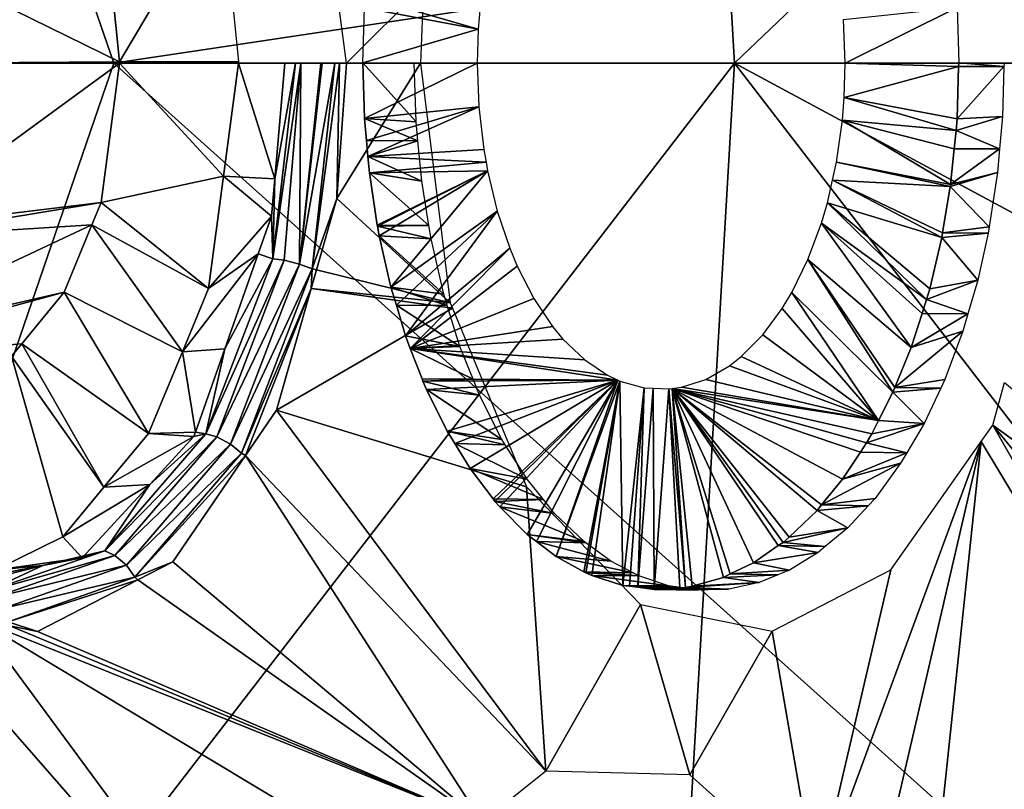
# Model space of a CAD drawing. Units: metres. Extents: x -0.056 to 0.136, y -0.208 to 0.091.
# Drawn here: x 0.118 to 0.123, y 0.038 to 0.041 of the extents above; entities that cross this region are included whole.
import ezdxf

# ---------------------------------------------------------------- set-up
doc = ezdxf.new("R2010")
doc.units = ezdxf.units.M
for name, color, linetype in [('Object_10', 8, 'CONTINUOUS'), ('Object_15', 8, 'CONTINUOUS'), ('Object_36', 8, 'CONTINUOUS')]:
    doc.layers.add(name, color=color, linetype=linetype)

msp = doc.modelspace()

# ---------------------------------------------------------------- linework, layer by layer
at = {"layer": 'Object_10'}
for points in [[(0.115598, 0.04095, 0.693278), (0.121144, 0.049211, 0.695041), (0.115342, 0.049096, 0.69287)], [(0.121626, 0.04095, 0.695197), (0.121144, 0.049211, 0.695041), (0.115598, 0.04095, 0.693278)], [(0.121626, 0.04095, 0.695197), (0.12704, 0.046113, 0.696729), (0.121144, 0.049211, 0.695041)], [(0.118687, 0.04095, 0.691794), (0.116445, 0.04095, 0.690754), (0.116188, 0.048188, 0.690518)], [(0.126606, 0.042138, 0.694235), (0.118687, 0.04095, 0.691794), (0.116188, 0.048188, 0.690518)], [(0.12727, 0.04095, 0.696995), (0.12704, 0.046113, 0.696729), (0.121626, 0.04095, 0.695197)], [(0.126616, 0.04095, 0.694246), (0.118687, 0.04095, 0.691794), (0.126606, 0.042138, 0.694235)], [(0.121626, 0.04095, 0.695197), (0.115598, 0.04095, 0.693278), (0.115342, 0.032804, 0.69287)], [(0.121144, 0.032689, 0.695041), (0.121626, 0.04095, 0.695197), (0.115342, 0.032804, 0.69287)], [(0.118687, 0.04095, 0.691794), (0.126295, 0.03413, 0.693897), (0.116186, 0.033669, 0.690514)], [(0.118687, 0.04095, 0.691794), (0.116186, 0.033669, 0.690514), (0.116445, 0.04095, 0.690754)], [(0.126616, 0.04095, 0.694246), (0.126295, 0.03413, 0.693897), (0.118687, 0.04095, 0.691794)], [(0.121144, 0.032689, 0.695041), (0.12696, 0.034028, 0.696636), (0.121626, 0.04095, 0.695197)], [(0.121626, 0.04095, 0.695197), (0.12696, 0.034028, 0.696636), (0.127137, 0.037985, 0.696841)], [(0.121626, 0.04095, 0.695197), (0.127137, 0.037985, 0.696841), (0.12727, 0.04095, 0.696995)]]:
    msp.add_3dface(points, dxfattribs=at)
at = {"layer": 'Object_15'}
for points in [[(0.120153, 0.041315, 0.657024), (0.119789, 0.04095, 0.656503), (0.119646, 0.042023, 0.656308)], [(0.118663, 0.041459, 0.655783), (0.119196, 0.04177, 0.656536), (0.118714, 0.040957, 0.655852)], [(0.118714, 0.040957, 0.655852), (0.119196, 0.04177, 0.656536), (0.119278, 0.040958, 0.656647)], [(0.117715, 0.041447, 0.656746), (0.118663, 0.041459, 0.655783), (0.118714, 0.040957, 0.655852)], [(0.117715, 0.041447, 0.656746), (0.118714, 0.040957, 0.655852), (0.117758, 0.04095, 0.65681)], [(0.12014, 0.04095, 0.657003), (0.119789, 0.04095, 0.656503), (0.120153, 0.041315, 0.657024)], [(0.117758, 0.04095, 0.65681), (0.118714, 0.04095, 0.655853), (0.117648, 0.040173, 0.656649)], [(0.117648, 0.040173, 0.656649), (0.118714, 0.04095, 0.655853), (0.118627, 0.04029, 0.655733)], [(0.117758, 0.04095, 0.65681), (0.118714, 0.040957, 0.655852), (0.118714, 0.04095, 0.655853)], [(0.118714, 0.04095, 0.655853), (0.119207, 0.040415, 0.656551), (0.118627, 0.04029, 0.655733)], [(0.118714, 0.040957, 0.655852), (0.119278, 0.040958, 0.656647), (0.118714, 0.04095, 0.655853)], [(0.118714, 0.04095, 0.655853), (0.119278, 0.040958, 0.656647), (0.119278, 0.04095, 0.656648)], [(0.118714, 0.04095, 0.655853), (0.119278, 0.04095, 0.656648), (0.119207, 0.040415, 0.656551)], [(0.119278, 0.04095, 0.656648), (0.119449, 0.040403, 0.656399), (0.119207, 0.040415, 0.656551)], [(0.119278, 0.04095, 0.656648), (0.119497, 0.04095, 0.656465), (0.119449, 0.040403, 0.656399)], [(0.119573, 0.04095, 0.656425), (0.119494, 0.040017, 0.656275), (0.11944, 0.040024, 0.656291)], [(0.119573, 0.04095, 0.656425), (0.11944, 0.040024, 0.656291), (0.119547, 0.04095, 0.656439)], [(0.119547, 0.04095, 0.656439), (0.11944, 0.040024, 0.656291), (0.119449, 0.040403, 0.656399)], [(0.119547, 0.04095, 0.656439), (0.119449, 0.040403, 0.656399), (0.119497, 0.04095, 0.656465)], [(0.119566, 0.039999, 0.656277), (0.119494, 0.040017, 0.656275), (0.119573, 0.04095, 0.656425)], [(0.119668, 0.04095, 0.656423), (0.119673, 0.04095, 0.656425), (0.119566, 0.039999, 0.656277)], [(0.119668, 0.04095, 0.656423), (0.119566, 0.039999, 0.656277), (0.119573, 0.04095, 0.656425)], [(0.119673, 0.04095, 0.656425), (0.119734, 0.04095, 0.656456), (0.119566, 0.039999, 0.656277)], [(0.119566, 0.039999, 0.656277), (0.119734, 0.04095, 0.656456), (0.119626, 0.039977, 0.656301)], [(0.119626, 0.039977, 0.656301), (0.119734, 0.04095, 0.656456), (0.119756, 0.04095, 0.656467)], [(0.119743, 0.040309, 0.656441), (0.119626, 0.039977, 0.656301), (0.119756, 0.04095, 0.656467)], [(0.119743, 0.040309, 0.656441), (0.119756, 0.04095, 0.656467), (0.119789, 0.04095, 0.656503)], [(0.12028, 0.039815, 0.657212), (0.119743, 0.040309, 0.656441), (0.12014, 0.04095, 0.657003)], [(0.12014, 0.04095, 0.657003), (0.119743, 0.040309, 0.656441), (0.119789, 0.04095, 0.656503)], [(0.118627, 0.04029, 0.655733), (0.119207, 0.040415, 0.656551), (0.119136, 0.039883, 0.656454)], [(0.119207, 0.040415, 0.656551), (0.119433, 0.040226, 0.656378), (0.119136, 0.039883, 0.656454)], [(0.119207, 0.040415, 0.656551), (0.119449, 0.040403, 0.656399), (0.119433, 0.040226, 0.656378)], [(0.11944, 0.040024, 0.656291), (0.119433, 0.040226, 0.656378), (0.119449, 0.040403, 0.656399)], [(0.117648, 0.040173, 0.656649), (0.118627, 0.04029, 0.655733), (0.117625, 0.040125, 0.656614)], [(0.117625, 0.040125, 0.656614), (0.118627, 0.04029, 0.655733), (0.118583, 0.040185, 0.655673)], [(0.118627, 0.04029, 0.655733), (0.119136, 0.039883, 0.656454), (0.118583, 0.040185, 0.655673)], [(0.119647, 0.039972, 0.65631), (0.119626, 0.039977, 0.656301), (0.119743, 0.040309, 0.656441)], [(0.12028, 0.039815, 0.657212), (0.119647, 0.039972, 0.65631), (0.119743, 0.040309, 0.656441)], [(0.119136, 0.039883, 0.656454), (0.119433, 0.040226, 0.656378), (0.119371, 0.040048, 0.656291)], [(0.119371, 0.040048, 0.656291), (0.119433, 0.040226, 0.656378), (0.11944, 0.040024, 0.656291)], [(0.117625, 0.040125, 0.656614), (0.118583, 0.040185, 0.655673), (0.117377, 0.039619, 0.656253)], [(0.117377, 0.039619, 0.656253), (0.118583, 0.040185, 0.655673), (0.118451, 0.039866, 0.655492)], [(0.118583, 0.040185, 0.655673), (0.119012, 0.039584, 0.656284), (0.118451, 0.039866, 0.655492)], [(0.118583, 0.040185, 0.655673), (0.119136, 0.039883, 0.656454), (0.119012, 0.039584, 0.656284)], [(0.119136, 0.039883, 0.656454), (0.119371, 0.040048, 0.656291), (0.119012, 0.039584, 0.656284)], [(0.119371, 0.040048, 0.656291), (0.119212, 0.039598, 0.656071), (0.119012, 0.039584, 0.656284)], [(0.119212, 0.039598, 0.656071), (0.11944, 0.040024, 0.656291), (0.119123, 0.039196, 0.655852)], [(0.11944, 0.040024, 0.656291), (0.119494, 0.040017, 0.656275), (0.119123, 0.039196, 0.655852)], [(0.119123, 0.039196, 0.655852), (0.119494, 0.040017, 0.656275), (0.119174, 0.039181, 0.655833)], [(0.119566, 0.039999, 0.656277), (0.119174, 0.039181, 0.655833), (0.119494, 0.040017, 0.656275)], [(0.119371, 0.040048, 0.656291), (0.11944, 0.040024, 0.656291), (0.119212, 0.039598, 0.656071)], [(0.11924, 0.039147, 0.655828), (0.119174, 0.039181, 0.655833), (0.119566, 0.039999, 0.656277)], [(0.119566, 0.039999, 0.656277), (0.119626, 0.039977, 0.656301), (0.11924, 0.039147, 0.655828)], [(0.11924, 0.039147, 0.655828), (0.119626, 0.039977, 0.656301), (0.119292, 0.039104, 0.655843)], [(0.119626, 0.039977, 0.656301), (0.119622, 0.039884, 0.656276), (0.119292, 0.039104, 0.655843)], [(0.119626, 0.039977, 0.656301), (0.119647, 0.039972, 0.65631), (0.119622, 0.039884, 0.656276)], [(0.119622, 0.039884, 0.656276), (0.119647, 0.039972, 0.65631), (0.12028, 0.039815, 0.657212)], [(0.119292, 0.039104, 0.655843), (0.119622, 0.039884, 0.656276), (0.119311, 0.039093, 0.655851)], [(0.119622, 0.039884, 0.656276), (0.119458, 0.039307, 0.656052), (0.119311, 0.039093, 0.655851)], [(0.119622, 0.039884, 0.656276), (0.120291, 0.039791, 0.657228), (0.119458, 0.039307, 0.656052)], [(0.12028, 0.039815, 0.657212), (0.120291, 0.039791, 0.657228), (0.119622, 0.039884, 0.656276)], [(0.117377, 0.039619, 0.656253), (0.118451, 0.039866, 0.655492), (0.117275, 0.039544, 0.656102)], [(0.118451, 0.039866, 0.655492), (0.118251, 0.039622, 0.655216), (0.117275, 0.039544, 0.656102)], [(0.118451, 0.039866, 0.655492), (0.118851, 0.039197, 0.656064), (0.118251, 0.039622, 0.655216)], [(0.118451, 0.039866, 0.655492), (0.119012, 0.039584, 0.656284), (0.118851, 0.039197, 0.656064)], [(0.119458, 0.039307, 0.656052), (0.120291, 0.039791, 0.657228), (0.120642, 0.038944, 0.657748)], [(0.117275, 0.039544, 0.656102), (0.118251, 0.039622, 0.655216), (0.118202, 0.039563, 0.65515)], [(0.118251, 0.039622, 0.655216), (0.11864, 0.038943, 0.655776), (0.118202, 0.039563, 0.65515)], [(0.118251, 0.039622, 0.655216), (0.118851, 0.039197, 0.656064), (0.11864, 0.038943, 0.655776)], [(0.119012, 0.039584, 0.656284), (0.119212, 0.039598, 0.656071), (0.119073, 0.039203, 0.655878)], [(0.119212, 0.039598, 0.656071), (0.119123, 0.039196, 0.655852), (0.119073, 0.039203, 0.655878)], [(0.118202, 0.039563, 0.65515), (0.118446, 0.038708, 0.655509), (0.118124, 0.03855, 0.655067)], [(0.118202, 0.039563, 0.65515), (0.11864, 0.038943, 0.655776), (0.118446, 0.038708, 0.655509)], [(0.119012, 0.039584, 0.656284), (0.119073, 0.039203, 0.655878), (0.118851, 0.039197, 0.656064)], [(0.122905, 0.039439, 0.661071), (0.125144, 0.037569, 0.664556), (0.122849, 0.039236, 0.660988)], [(0.119458, 0.039307, 0.656052), (0.120733, 0.037598, 0.657924), (0.119311, 0.039093, 0.655851)], [(0.119458, 0.039307, 0.656052), (0.120642, 0.038944, 0.657748), (0.120733, 0.037598, 0.657924)], [(0.12475, 0.035911, 0.664023), (0.122794, 0.039159, 0.660909), (0.122849, 0.039236, 0.660988)], [(0.122849, 0.039236, 0.660988), (0.125144, 0.037569, 0.664556), (0.124858, 0.036783, 0.664143)], [(0.122849, 0.039236, 0.660988), (0.124858, 0.036783, 0.664143), (0.12475, 0.035911, 0.664023)], [(0.118851, 0.039197, 0.656064), (0.119066, 0.039183, 0.655869), (0.11864, 0.038943, 0.655776)], [(0.11864, 0.038943, 0.655776), (0.119066, 0.039183, 0.655869), (0.118857, 0.038956, 0.655579)], [(0.118644, 0.038641, 0.655187), (0.118857, 0.038956, 0.655579), (0.119123, 0.039196, 0.655852)], [(0.119123, 0.039196, 0.655852), (0.119174, 0.039181, 0.655833), (0.118644, 0.038641, 0.655187)], [(0.118644, 0.038641, 0.655187), (0.119174, 0.039181, 0.655833), (0.118691, 0.03862, 0.655164)], [(0.11924, 0.039147, 0.655828), (0.118691, 0.03862, 0.655164), (0.119174, 0.039181, 0.655833)], [(0.118851, 0.039197, 0.656064), (0.119073, 0.039203, 0.655878), (0.119066, 0.039183, 0.655869)], [(0.119123, 0.039196, 0.655852), (0.118857, 0.038956, 0.655579), (0.119066, 0.039183, 0.655869)], [(0.119123, 0.039196, 0.655852), (0.119066, 0.039183, 0.655869), (0.119073, 0.039203, 0.655878)], [(0.118747, 0.038574, 0.655147), (0.118691, 0.03862, 0.655164), (0.11924, 0.039147, 0.655828)], [(0.11924, 0.039147, 0.655828), (0.119292, 0.039104, 0.655843), (0.118747, 0.038574, 0.655147)], [(0.122015, 0.037043, 0.65982), (0.122366, 0.038551, 0.660284), (0.122794, 0.039159, 0.660909)], [(0.122015, 0.037043, 0.65982), (0.122794, 0.039159, 0.660909), (0.122202, 0.036608, 0.660119)], [(0.122202, 0.036608, 0.660119), (0.122794, 0.039159, 0.660909), (0.122512, 0.036485, 0.660583)], [(0.12475, 0.035911, 0.664023), (0.122512, 0.036485, 0.660583), (0.122794, 0.039159, 0.660909)], [(0.118747, 0.038574, 0.655147), (0.119292, 0.039104, 0.655843), (0.118786, 0.038517, 0.655147)], [(0.119292, 0.039104, 0.655843), (0.119311, 0.039093, 0.655851), (0.118786, 0.038517, 0.655147)], [(0.118786, 0.038517, 0.655147), (0.119311, 0.039093, 0.655851), (0.118966, 0.038589, 0.655378)], [(0.119311, 0.039093, 0.655851), (0.120431, 0.037357, 0.657501), (0.118966, 0.038589, 0.655378)], [(0.119311, 0.039093, 0.655851), (0.120733, 0.037598, 0.657924), (0.120431, 0.037357, 0.657501)], [(0.11864, 0.038943, 0.655776), (0.118857, 0.038956, 0.655579), (0.118446, 0.038708, 0.655509)], [(0.118446, 0.038708, 0.655509), (0.118857, 0.038956, 0.655579), (0.118537, 0.038608, 0.655135)], [(0.118644, 0.038641, 0.655187), (0.118537, 0.038608, 0.655135), (0.118857, 0.038956, 0.655579)], [(0.120733, 0.037598, 0.657924), (0.120642, 0.038944, 0.657748), (0.121181, 0.038388, 0.658545)], [(0.118446, 0.038708, 0.655509), (0.118537, 0.038608, 0.655135), (0.118124, 0.03855, 0.655067)], [(0.118078, 0.038445, 0.654398), (0.118351, 0.038572, 0.654875), (0.118644, 0.038641, 0.655187)], [(0.118644, 0.038641, 0.655187), (0.118691, 0.03862, 0.655164), (0.118078, 0.038445, 0.654398)], [(0.118078, 0.038445, 0.654398), (0.118691, 0.03862, 0.655164), (0.118119, 0.03842, 0.654369)], [(0.118747, 0.038574, 0.655147), (0.118119, 0.03842, 0.654369), (0.118691, 0.03862, 0.655164)], [(0.118644, 0.038641, 0.655187), (0.118351, 0.038572, 0.654875), (0.118537, 0.038608, 0.655135)], [(0.11797, 0.038475, 0.654855), (0.118351, 0.038572, 0.654875), (0.117634, 0.038507, 0.654393)], [(0.117634, 0.038507, 0.654393), (0.118351, 0.038572, 0.654875), (0.118029, 0.03851, 0.654426)], [(0.118124, 0.03855, 0.655067), (0.118351, 0.038572, 0.654875), (0.11797, 0.038475, 0.654855)], [(0.118078, 0.038445, 0.654398), (0.118029, 0.03851, 0.654426), (0.118351, 0.038572, 0.654875)], [(0.118162, 0.038369, 0.654337), (0.118119, 0.03842, 0.654369), (0.118747, 0.038574, 0.655147)], [(0.118124, 0.03855, 0.655067), (0.118537, 0.038608, 0.655135), (0.118351, 0.038572, 0.654875)], [(0.118747, 0.038574, 0.655147), (0.118786, 0.038517, 0.655147), (0.118162, 0.038369, 0.654337)], [(0.118786, 0.038517, 0.655147), (0.118966, 0.038589, 0.655378), (0.1188, 0.038504, 0.655151)], [(0.118966, 0.038589, 0.655378), (0.120431, 0.037357, 0.657501), (0.1188, 0.038504, 0.655151)], [(0.118162, 0.038369, 0.654337), (0.118786, 0.038517, 0.655147), (0.118186, 0.038306, 0.65432)], [(0.118786, 0.038517, 0.655147), (0.1188, 0.038504, 0.655151), (0.118186, 0.038306, 0.65432)], [(0.121805, 0.038261, 0.659462), (0.122366, 0.038551, 0.660284), (0.122015, 0.037043, 0.65982)], [(0.118186, 0.038306, 0.65432), (0.1188, 0.038504, 0.655151), (0.118325, 0.038259, 0.654499)], [(0.120431, 0.037357, 0.657501), (0.118325, 0.038259, 0.654499), (0.1188, 0.038504, 0.655151)], [(0.117678, 0.038393, 0.653608), (0.11963, 0.03616, 0.65642), (0.115749, 0.037954, 0.651059)], [(0.118038, 0.038318, 0.654104), (0.11963, 0.03616, 0.65642), (0.117678, 0.038393, 0.653608)], [(0.120733, 0.037598, 0.657924), (0.121181, 0.038388, 0.658545), (0.121415, 0.037581, 0.658915)], [(0.121415, 0.037581, 0.658915), (0.121181, 0.038388, 0.658545), (0.121805, 0.038261, 0.659462)], [(0.120431, 0.037357, 0.657501), (0.120089, 0.037085, 0.657022), (0.118038, 0.038318, 0.654104)], [(0.118038, 0.038318, 0.654104), (0.120089, 0.037085, 0.657022), (0.11963, 0.03616, 0.65642)], [(0.118038, 0.038318, 0.654104), (0.118194, 0.038286, 0.654319), (0.120431, 0.037357, 0.657501)], [(0.118186, 0.038306, 0.65432), (0.118325, 0.038259, 0.654499), (0.118194, 0.038286, 0.654319)], [(0.120431, 0.037357, 0.657501), (0.118194, 0.038286, 0.654319), (0.118325, 0.038259, 0.654499)], [(0.121415, 0.037581, 0.658915), (0.121805, 0.038261, 0.659462), (0.122015, 0.037043, 0.65982)], [(0.115749, 0.037954, 0.651059), (0.119495, 0.035362, 0.656282), (0.115384, 0.036837, 0.650639)], [(0.11963, 0.03616, 0.65642), (0.119553, 0.03588, 0.656328), (0.115749, 0.037954, 0.651059)], [(0.115749, 0.037954, 0.651059), (0.119553, 0.03588, 0.656328), (0.119495, 0.035362, 0.656282)]]:
    msp.add_3dface(points, dxfattribs=at)
at = {"layer": 'Object_36'}
for points in [[(0.120413, 0.041111, 0.658274), (0.119874, 0.041212, 0.657497), (0.119877, 0.041267, 0.657503)], [(0.120413, 0.041111, 0.658274), (0.119877, 0.041267, 0.657503), (0.120422, 0.041218, 0.658286)], [(0.119866, 0.040951, 0.657486), (0.119874, 0.041212, 0.657497), (0.120413, 0.041111, 0.658274)], [(0.12268, 0.041213, 0.661623), (0.122151, 0.04095, 0.660828), (0.122143, 0.041157, 0.660817)], [(0.122688, 0.040951, 0.661635), (0.122151, 0.04095, 0.660828), (0.12268, 0.041213, 0.661623)], [(0.120408, 0.04095, 0.658267), (0.119866, 0.040951, 0.657486), (0.120413, 0.041111, 0.658274)], [(0.120408, 0.04095, 0.658267), (0.119874, 0.040688, 0.657497), (0.119866, 0.040951, 0.657486)], [(0.12011, 0.04095, 0.657266), (0.119866, 0.040951, 0.657486), (0.120118, 0.040673, 0.657279)], [(0.120118, 0.040673, 0.657279), (0.119866, 0.040951, 0.657486), (0.119874, 0.040688, 0.657497)], [(0.120416, 0.040744, 0.658278), (0.119874, 0.040688, 0.657497), (0.120408, 0.04095, 0.658267)], [(0.122687, 0.040934, 0.661634), (0.122146, 0.040788, 0.660821), (0.122151, 0.04095, 0.660828)], [(0.122687, 0.040934, 0.661634), (0.122151, 0.04095, 0.660828), (0.122688, 0.040951, 0.661635)], [(0.122688, 0.040951, 0.661635), (0.122902, 0.040934, 0.661453), (0.122687, 0.040934, 0.661634)], [(0.122903, 0.04095, 0.661454), (0.122902, 0.040934, 0.661453), (0.122688, 0.040951, 0.661635)], [(0.12268, 0.040687, 0.661623), (0.122146, 0.040788, 0.660821), (0.122687, 0.040934, 0.661634)], [(0.122687, 0.040934, 0.661634), (0.122902, 0.040934, 0.661453), (0.12268, 0.040687, 0.661623)], [(0.12268, 0.040687, 0.661623), (0.122902, 0.040934, 0.661453), (0.122895, 0.040697, 0.661443)], [(0.122676, 0.040632, 0.661618), (0.122137, 0.040681, 0.660809), (0.122146, 0.040788, 0.660821)], [(0.122676, 0.040632, 0.661618), (0.122146, 0.040788, 0.660821), (0.12268, 0.040687, 0.661623)], [(0.120416, 0.040744, 0.658278), (0.119883, 0.040584, 0.657511), (0.119874, 0.040688, 0.657497)], [(0.11989, 0.040509, 0.657521), (0.119883, 0.040584, 0.657511), (0.120416, 0.040744, 0.658278)], [(0.120416, 0.040744, 0.658278), (0.120439, 0.040542, 0.658312), (0.11989, 0.040509, 0.657521)], [(0.120118, 0.040673, 0.657279), (0.119874, 0.040688, 0.657497), (0.120127, 0.040583, 0.657292)], [(0.120127, 0.040583, 0.657292), (0.119874, 0.040688, 0.657497), (0.119883, 0.040584, 0.657511)], [(0.122649, 0.040375, 0.661579), (0.122109, 0.040482, 0.660768), (0.122137, 0.040681, 0.660809)], [(0.122649, 0.040375, 0.661579), (0.122137, 0.040681, 0.660809), (0.122667, 0.040545, 0.661604)], [(0.122667, 0.040545, 0.661604), (0.122137, 0.040681, 0.660809), (0.122676, 0.040632, 0.661618)], [(0.12268, 0.040687, 0.661623), (0.122895, 0.040697, 0.661443), (0.122676, 0.040632, 0.661618)], [(0.122676, 0.040632, 0.661618), (0.122895, 0.040697, 0.661443), (0.122882, 0.040544, 0.661423)], [(0.122676, 0.040632, 0.661618), (0.122882, 0.040544, 0.661423), (0.122667, 0.040545, 0.661604)], [(0.120127, 0.040583, 0.657292), (0.119883, 0.040584, 0.657511), (0.11989, 0.040509, 0.657521)], [(0.120127, 0.040583, 0.657292), (0.11989, 0.040509, 0.657521), (0.120145, 0.040392, 0.65732)], [(0.11989, 0.040509, 0.657521), (0.120439, 0.040542, 0.658312), (0.12045, 0.040481, 0.658328)], [(0.122667, 0.040545, 0.661604), (0.122882, 0.040544, 0.661423), (0.122649, 0.040375, 0.661579)], [(0.122649, 0.040375, 0.661579), (0.122882, 0.040544, 0.661423), (0.122872, 0.040433, 0.661409)], [(0.11989, 0.040509, 0.657521), (0.12045, 0.040481, 0.658328), (0.119897, 0.040431, 0.657531)], [(0.120145, 0.040392, 0.65732), (0.11989, 0.040509, 0.657521), (0.119897, 0.040431, 0.657531)], [(0.119897, 0.040431, 0.657531), (0.12045, 0.040481, 0.658328), (0.120457, 0.040441, 0.658339)], [(0.122648, 0.040367, 0.661577), (0.12209, 0.040396, 0.66074), (0.122109, 0.040482, 0.660768)], [(0.122648, 0.040367, 0.661577), (0.122109, 0.040482, 0.660768), (0.122649, 0.040375, 0.661579)], [(0.119897, 0.040431, 0.657531), (0.120457, 0.040441, 0.658339), (0.119934, 0.040183, 0.657587)], [(0.120145, 0.040392, 0.65732), (0.119897, 0.040431, 0.657531), (0.120178, 0.040182, 0.657371)], [(0.120178, 0.040182, 0.657371), (0.119897, 0.040431, 0.657531), (0.119934, 0.040183, 0.657587)], [(0.119934, 0.040183, 0.657587), (0.120457, 0.040441, 0.658339), (0.119935, 0.040179, 0.657588)], [(0.120457, 0.040441, 0.658339), (0.119944, 0.040133, 0.657601), (0.119935, 0.040179, 0.657588)], [(0.119944, 0.040133, 0.657601), (0.120457, 0.040441, 0.658339), (0.119999, 0.039889, 0.657684)], [(0.119999, 0.039889, 0.657684), (0.120457, 0.040441, 0.658339), (0.120503, 0.04025, 0.658406)], [(0.122649, 0.040375, 0.661579), (0.122872, 0.040433, 0.661409), (0.122648, 0.040367, 0.661577)], [(0.122648, 0.040367, 0.661577), (0.122872, 0.040433, 0.661409), (0.122833, 0.040175, 0.661351)], [(0.12209, 0.040396, 0.66074), (0.122608, 0.040125, 0.661518), (0.122066, 0.040289, 0.660705)], [(0.122648, 0.040367, 0.661577), (0.122611, 0.040147, 0.661523), (0.12209, 0.040396, 0.66074)], [(0.12209, 0.040396, 0.66074), (0.122611, 0.040147, 0.661523), (0.122608, 0.040125, 0.661518)], [(0.122648, 0.040367, 0.661577), (0.122833, 0.040175, 0.661351), (0.122611, 0.040147, 0.661523)], [(0.122066, 0.040289, 0.660705), (0.122536, 0.039831, 0.661414), (0.122038, 0.040192, 0.660664)], [(0.122066, 0.040289, 0.660705), (0.122608, 0.040125, 0.661518), (0.122551, 0.039882, 0.661435)], [(0.122066, 0.040289, 0.660705), (0.122551, 0.039882, 0.661435), (0.122536, 0.039831, 0.661414)], [(0.119999, 0.039889, 0.657684), (0.120503, 0.04025, 0.658406), (0.120025, 0.039805, 0.657721)], [(0.120025, 0.039805, 0.657721), (0.120503, 0.04025, 0.658406), (0.120069, 0.039659, 0.657787)], [(0.120069, 0.039659, 0.657787), (0.120503, 0.04025, 0.658406), (0.120562, 0.040074, 0.658494)], [(0.120178, 0.040182, 0.657371), (0.119934, 0.040183, 0.657587), (0.119935, 0.040179, 0.657588)], [(0.120178, 0.040182, 0.657371), (0.119935, 0.040179, 0.657588), (0.120189, 0.040118, 0.657387)], [(0.120189, 0.040118, 0.657387), (0.119935, 0.040179, 0.657588), (0.119944, 0.040133, 0.657601)], [(0.122038, 0.040192, 0.660664), (0.122463, 0.039604, 0.661306), (0.121974, 0.04002, 0.660571)], [(0.122038, 0.040192, 0.660664), (0.122536, 0.039831, 0.661414), (0.122515, 0.039765, 0.661383)], [(0.122038, 0.040192, 0.660664), (0.122515, 0.039765, 0.661383), (0.122463, 0.039604, 0.661306)], [(0.122611, 0.040147, 0.661523), (0.122827, 0.040146, 0.661341), (0.122608, 0.040125, 0.661518)], [(0.122611, 0.040147, 0.661523), (0.122833, 0.040175, 0.661351), (0.122827, 0.040146, 0.661341)], [(0.120189, 0.040118, 0.657387), (0.119944, 0.040133, 0.657601), (0.120249, 0.039857, 0.657479)], [(0.120249, 0.039857, 0.657479), (0.119944, 0.040133, 0.657601), (0.119999, 0.039889, 0.657684)], [(0.122608, 0.040125, 0.661518), (0.122778, 0.039923, 0.661269), (0.122551, 0.039882, 0.661435)], [(0.122608, 0.040125, 0.661518), (0.122827, 0.040146, 0.661341), (0.122778, 0.039923, 0.661269)], [(0.120069, 0.039659, 0.657787), (0.120562, 0.040074, 0.658494), (0.120091, 0.0396, 0.65782)], [(0.120091, 0.0396, 0.65782), (0.120562, 0.040074, 0.658494), (0.120597, 0.039989, 0.658546)], [(0.122376, 0.039392, 0.66118), (0.121898, 0.039864, 0.660458), (0.121974, 0.04002, 0.660571)], [(0.121974, 0.04002, 0.660571), (0.122463, 0.039604, 0.661306), (0.122385, 0.039414, 0.661193)], [(0.121974, 0.04002, 0.660571), (0.122385, 0.039414, 0.661193), (0.122376, 0.039392, 0.66118)], [(0.120091, 0.0396, 0.65782), (0.120597, 0.039989, 0.658546), (0.120676, 0.039836, 0.658662)], [(0.122551, 0.039882, 0.661435), (0.122778, 0.039923, 0.661269), (0.122536, 0.039831, 0.661414)], [(0.122536, 0.039831, 0.661414), (0.122778, 0.039923, 0.661269), (0.122732, 0.039763, 0.6612)], [(0.120249, 0.039857, 0.657479), (0.119999, 0.039889, 0.657684), (0.120266, 0.039803, 0.657504)], [(0.120266, 0.039803, 0.657504), (0.119999, 0.039889, 0.657684), (0.120025, 0.039805, 0.657721)], [(0.120676, 0.039836, 0.658662), (0.120764, 0.039703, 0.658793), (0.120091, 0.0396, 0.65782)], [(0.122308, 0.039258, 0.661081), (0.121852, 0.039789, 0.660392), (0.121898, 0.039864, 0.660458)], [(0.122308, 0.039258, 0.661081), (0.121898, 0.039864, 0.660458), (0.122376, 0.039392, 0.66118)], [(0.122536, 0.039831, 0.661414), (0.122732, 0.039763, 0.6612), (0.122515, 0.039765, 0.661383)], [(0.120266, 0.039803, 0.657504), (0.120025, 0.039805, 0.657721), (0.120326, 0.039609, 0.657596)], [(0.120326, 0.039609, 0.657596), (0.120025, 0.039805, 0.657721), (0.120069, 0.039659, 0.657787)], [(0.12176, 0.039664, 0.660257), (0.121852, 0.039789, 0.660392), (0.122308, 0.039258, 0.661081)], [(0.122515, 0.039765, 0.661383), (0.122732, 0.039763, 0.6612), (0.122463, 0.039604, 0.661306)], [(0.122463, 0.039604, 0.661306), (0.122732, 0.039763, 0.6612), (0.122708, 0.039681, 0.661164)], [(0.120091, 0.0396, 0.65782), (0.120764, 0.039703, 0.658793), (0.120814, 0.039644, 0.658866)], [(0.122463, 0.039604, 0.661306), (0.122708, 0.039681, 0.661164), (0.122385, 0.039414, 0.661193)], [(0.122708, 0.039681, 0.661164), (0.122622, 0.039453, 0.661038), (0.122385, 0.039414, 0.661193)], [(0.120326, 0.039609, 0.657596), (0.120069, 0.039659, 0.657787), (0.120091, 0.0396, 0.65782)], [(0.120091, 0.0396, 0.65782), (0.120814, 0.039644, 0.658866), (0.120917, 0.039545, 0.659018)], [(0.122308, 0.039258, 0.661081), (0.121658, 0.039561, 0.660108), (0.12176, 0.039664, 0.660257)], [(0.120326, 0.039609, 0.657596), (0.120091, 0.0396, 0.65782), (0.120388, 0.039454, 0.65769)], [(0.121074, 0.03945, 0.659249), (0.120147, 0.039455, 0.657903), (0.120091, 0.0396, 0.65782)], [(0.121074, 0.03945, 0.659249), (0.120091, 0.0396, 0.65782), (0.121025, 0.039473, 0.659178)], [(0.121025, 0.039473, 0.659178), (0.120091, 0.0396, 0.65782), (0.120917, 0.039545, 0.659018)], [(0.120388, 0.039454, 0.65769), (0.120091, 0.0396, 0.65782), (0.120147, 0.039455, 0.657903)], [(0.122308, 0.039258, 0.661081), (0.121602, 0.039517, 0.660025), (0.121658, 0.039561, 0.660108)], [(0.121491, 0.039453, 0.659863), (0.121602, 0.039517, 0.660025), (0.122308, 0.039258, 0.661081)], [(0.120151, 0.039444, 0.657909), (0.120147, 0.039455, 0.657903), (0.121074, 0.03945, 0.659249)], [(0.120388, 0.039454, 0.65769), (0.120147, 0.039455, 0.657903), (0.120151, 0.039444, 0.657909)], [(0.120388, 0.039454, 0.65769), (0.120151, 0.039444, 0.657909), (0.120419, 0.039378, 0.657735)], [(0.121074, 0.03945, 0.659249), (0.120168, 0.039406, 0.657934), (0.120151, 0.039444, 0.657909)], [(0.121074, 0.03945, 0.659249), (0.120266, 0.039208, 0.658079), (0.120168, 0.039406, 0.657934)], [(0.120302, 0.039149, 0.658133), (0.120266, 0.039208, 0.658079), (0.121074, 0.03945, 0.659249)], [(0.121074, 0.03945, 0.659249), (0.120374, 0.039031, 0.65824), (0.120302, 0.039149, 0.658133)], [(0.121074, 0.03945, 0.659249), (0.120484, 0.038887, 0.658402), (0.120374, 0.039031, 0.65824)], [(0.120492, 0.038875, 0.658415), (0.120484, 0.038887, 0.658402), (0.121074, 0.03945, 0.659249)], [(0.120515, 0.038849, 0.658449), (0.120492, 0.038875, 0.658415), (0.121074, 0.03945, 0.659249)], [(0.120515, 0.038849, 0.658449), (0.121074, 0.03945, 0.659249), (0.120645, 0.038719, 0.65864)], [(0.121074, 0.03945, 0.659249), (0.120689, 0.038686, 0.658705), (0.120645, 0.038719, 0.65864)], [(0.121074, 0.03945, 0.659249), (0.120781, 0.038615, 0.65884), (0.120689, 0.038686, 0.658705)], [(0.121083, 0.039445, 0.659263), (0.120781, 0.038615, 0.65884), (0.121074, 0.03945, 0.659249)], [(0.121376, 0.039416, 0.659693), (0.121491, 0.039453, 0.659863), (0.122308, 0.039258, 0.661081)], [(0.122385, 0.039414, 0.661193), (0.122622, 0.039453, 0.661038), (0.122603, 0.039412, 0.661008)], [(0.120419, 0.039378, 0.657735), (0.120151, 0.039444, 0.657909), (0.120168, 0.039406, 0.657934)], [(0.120419, 0.039378, 0.657735), (0.120168, 0.039406, 0.657934), (0.120525, 0.039168, 0.657896)], [(0.120525, 0.039168, 0.657896), (0.120168, 0.039406, 0.657934), (0.120266, 0.039208, 0.658079)], [(0.121083, 0.039445, 0.659263), (0.120913, 0.038542, 0.659036), (0.120781, 0.038615, 0.65884)], [(0.120922, 0.038537, 0.659049), (0.120913, 0.038542, 0.659036), (0.121083, 0.039445, 0.659263)], [(0.121083, 0.039445, 0.659263), (0.120951, 0.038524, 0.659092), (0.120922, 0.038537, 0.659049)], [(0.121083, 0.039445, 0.659263), (0.121098, 0.038478, 0.659308), (0.120951, 0.038524, 0.659092)], [(0.121199, 0.039413, 0.659433), (0.121098, 0.038478, 0.659308), (0.121083, 0.039445, 0.659263)], [(0.121199, 0.039413, 0.659433), (0.121129, 0.038474, 0.659354), (0.121098, 0.038478, 0.659308)], [(0.121199, 0.039413, 0.659433), (0.121169, 0.038469, 0.659413), (0.121129, 0.038474, 0.659354)], [(0.121241, 0.039411, 0.659495), (0.121169, 0.038469, 0.659413), (0.121199, 0.039413, 0.659433)], [(0.121241, 0.039411, 0.659495), (0.121246, 0.038459, 0.659525), (0.121169, 0.038469, 0.659413)], [(0.121315, 0.039408, 0.659604), (0.121246, 0.038459, 0.659525), (0.121241, 0.039411, 0.659495)], [(0.121315, 0.039408, 0.659604), (0.121368, 0.038467, 0.659705), (0.121246, 0.038459, 0.659525)], [(0.121331, 0.03941, 0.659628), (0.121394, 0.038468, 0.659743), (0.121315, 0.039408, 0.659604)], [(0.121394, 0.038468, 0.659743), (0.121368, 0.038467, 0.659705), (0.121315, 0.039408, 0.659604)], [(0.121376, 0.039416, 0.659693), (0.122308, 0.039258, 0.661081), (0.121331, 0.03941, 0.659628)], [(0.121331, 0.03941, 0.659628), (0.122308, 0.039258, 0.661081), (0.122276, 0.039196, 0.661035)], [(0.121331, 0.03941, 0.659628), (0.122276, 0.039196, 0.661035), (0.122251, 0.039152, 0.660997)], [(0.121856, 0.038681, 0.66042), (0.121833, 0.038666, 0.660387), (0.121331, 0.03941, 0.659628)], [(0.122251, 0.039152, 0.660997), (0.122223, 0.039109, 0.660957), (0.121331, 0.03941, 0.659628)], [(0.121331, 0.03941, 0.659628), (0.122223, 0.039109, 0.660957), (0.122138, 0.038981, 0.660833)], [(0.121331, 0.03941, 0.659628), (0.122138, 0.038981, 0.660833), (0.122038, 0.038859, 0.660687)], [(0.122038, 0.038859, 0.660687), (0.122017, 0.038832, 0.660655), (0.121331, 0.03941, 0.659628)], [(0.121331, 0.03941, 0.659628), (0.122017, 0.038832, 0.660655), (0.121885, 0.038706, 0.660463)], [(0.121331, 0.03941, 0.659628), (0.121885, 0.038706, 0.660463), (0.121856, 0.038681, 0.66042)], [(0.121833, 0.038666, 0.660387), (0.121717, 0.038585, 0.660216), (0.121331, 0.03941, 0.659628)], [(0.121331, 0.03941, 0.659628), (0.121717, 0.038585, 0.660216), (0.121606, 0.038532, 0.660055)], [(0.121331, 0.03941, 0.659628), (0.121606, 0.038532, 0.660055), (0.121574, 0.038516, 0.660006)], [(0.121574, 0.038516, 0.660006), (0.121426, 0.038474, 0.65979), (0.121331, 0.03941, 0.659628)], [(0.121331, 0.03941, 0.659628), (0.121426, 0.038474, 0.65979), (0.121394, 0.038468, 0.659743)], [(0.122385, 0.039414, 0.661193), (0.122603, 0.039412, 0.661008), (0.122376, 0.039392, 0.66118)], [(0.122376, 0.039392, 0.66118), (0.122603, 0.039412, 0.661008), (0.122524, 0.039245, 0.660891)], [(0.122376, 0.039392, 0.66118), (0.122524, 0.039245, 0.660891), (0.122308, 0.039258, 0.661081)], [(0.122276, 0.039196, 0.661035), (0.122524, 0.039245, 0.660891), (0.122251, 0.039152, 0.660997)], [(0.122251, 0.039152, 0.660997), (0.122524, 0.039245, 0.660891), (0.122442, 0.039106, 0.66077)], [(0.122308, 0.039258, 0.661081), (0.122524, 0.039245, 0.660891), (0.122276, 0.039196, 0.661035)], [(0.120525, 0.039168, 0.657896), (0.120266, 0.039208, 0.658079), (0.120541, 0.039144, 0.65792)], [(0.120541, 0.039144, 0.65792), (0.120266, 0.039208, 0.658079), (0.120302, 0.039149, 0.658133)], [(0.120541, 0.039144, 0.65792), (0.120302, 0.039149, 0.658133), (0.120644, 0.038981, 0.658076)], [(0.120644, 0.038981, 0.658076), (0.120302, 0.039149, 0.658133), (0.120374, 0.039031, 0.65824)], [(0.122251, 0.039152, 0.660997), (0.122442, 0.039106, 0.66077), (0.122223, 0.039109, 0.660957)], [(0.122223, 0.039109, 0.660957), (0.122442, 0.039106, 0.66077), (0.122138, 0.038981, 0.660833)], [(0.122138, 0.038981, 0.660833), (0.122442, 0.039106, 0.66077), (0.122413, 0.039056, 0.660726)], [(0.120644, 0.038981, 0.658076), (0.120374, 0.039031, 0.65824), (0.120722, 0.038885, 0.658193)], [(0.120722, 0.038885, 0.658193), (0.120374, 0.039031, 0.65824), (0.120484, 0.038887, 0.658402)], [(0.122138, 0.038981, 0.660833), (0.122413, 0.039056, 0.660726), (0.122038, 0.038859, 0.660687)], [(0.122413, 0.039056, 0.660726), (0.122292, 0.03889, 0.660546), (0.122038, 0.038859, 0.660687)], [(0.122038, 0.038859, 0.660687), (0.122292, 0.03889, 0.660546), (0.12226, 0.038855, 0.660498)], [(0.120722, 0.038885, 0.658193), (0.120484, 0.038887, 0.658402), (0.120492, 0.038875, 0.658415)], [(0.120722, 0.038885, 0.658193), (0.120492, 0.038875, 0.658415), (0.120774, 0.038819, 0.658273)], [(0.120774, 0.038819, 0.658273), (0.120492, 0.038875, 0.658415), (0.120515, 0.038849, 0.658449)], [(0.120774, 0.038819, 0.658273), (0.120515, 0.038849, 0.658449), (0.120914, 0.038685, 0.658483)], [(0.120914, 0.038685, 0.658483), (0.120515, 0.038849, 0.658449), (0.120645, 0.038719, 0.65864)], [(0.122038, 0.038859, 0.660687), (0.12226, 0.038855, 0.660498), (0.122017, 0.038832, 0.660655)], [(0.122017, 0.038832, 0.660655), (0.12226, 0.038855, 0.660498), (0.122163, 0.038751, 0.660354)], [(0.122163, 0.038751, 0.660354), (0.121885, 0.038706, 0.660463), (0.122017, 0.038832, 0.660655)], [(0.122056, 0.038662, 0.660195), (0.121856, 0.038681, 0.66042), (0.122163, 0.038751, 0.660354)], [(0.122163, 0.038751, 0.660354), (0.121856, 0.038681, 0.66042), (0.121885, 0.038706, 0.660463)], [(0.120914, 0.038685, 0.658483), (0.120645, 0.038719, 0.65864), (0.120923, 0.038679, 0.658497)], [(0.120923, 0.038679, 0.658497), (0.120645, 0.038719, 0.65864), (0.120689, 0.038686, 0.658705)], [(0.120923, 0.038679, 0.658497), (0.120689, 0.038686, 0.658705), (0.121041, 0.038593, 0.658675)], [(0.121041, 0.038593, 0.658675), (0.120689, 0.038686, 0.658705), (0.120781, 0.038615, 0.65884)], [(0.122023, 0.038634, 0.660145), (0.121717, 0.038585, 0.660216), (0.121833, 0.038666, 0.660387)], [(0.122056, 0.038662, 0.660195), (0.121833, 0.038666, 0.660387), (0.121856, 0.038681, 0.66042)], [(0.122023, 0.038634, 0.660145), (0.121833, 0.038666, 0.660387), (0.122056, 0.038662, 0.660195)], [(0.121041, 0.038593, 0.658675), (0.120781, 0.038615, 0.65884), (0.121146, 0.038538, 0.658832)], [(0.121146, 0.038538, 0.658832), (0.120781, 0.038615, 0.65884), (0.120913, 0.038542, 0.659036)], [(0.121886, 0.03855, 0.65994), (0.121717, 0.038585, 0.660216), (0.122023, 0.038634, 0.660145)], [(0.121886, 0.03855, 0.65994), (0.121606, 0.038532, 0.660055), (0.121717, 0.038585, 0.660216)], [(0.121146, 0.038538, 0.658832), (0.120913, 0.038542, 0.659036), (0.121173, 0.038523, 0.658874)], [(0.121173, 0.038523, 0.658874), (0.120913, 0.038542, 0.659036), (0.120922, 0.038537, 0.659049)], [(0.121173, 0.038523, 0.658874), (0.120922, 0.038537, 0.659049), (0.120951, 0.038524, 0.659092)], [(0.121173, 0.038523, 0.658874), (0.120951, 0.038524, 0.659092), (0.121313, 0.038476, 0.659083)], [(0.121313, 0.038476, 0.659083), (0.120951, 0.038524, 0.659092), (0.121098, 0.038478, 0.659308)], [(0.121743, 0.038491, 0.659728), (0.121426, 0.038474, 0.65979), (0.121574, 0.038516, 0.660006)], [(0.121832, 0.038528, 0.65986), (0.121574, 0.038516, 0.660006), (0.121606, 0.038532, 0.660055)], [(0.121743, 0.038491, 0.659728), (0.121574, 0.038516, 0.660006), (0.121832, 0.038528, 0.65986)], [(0.121832, 0.038528, 0.65986), (0.121606, 0.038532, 0.660055), (0.121886, 0.03855, 0.65994)], [(0.121313, 0.038476, 0.659083), (0.121098, 0.038478, 0.659308), (0.12136, 0.038469, 0.659153)], [(0.12136, 0.038469, 0.659153), (0.121098, 0.038478, 0.659308), (0.121129, 0.038474, 0.659354)], [(0.12136, 0.038469, 0.659153), (0.121129, 0.038474, 0.659354), (0.121169, 0.038469, 0.659413)], [(0.12136, 0.038469, 0.659153), (0.121169, 0.038469, 0.659413), (0.121455, 0.038455, 0.659296)], [(0.121455, 0.038455, 0.659296), (0.121169, 0.038469, 0.659413), (0.121246, 0.038459, 0.659525)], [(0.121599, 0.03846, 0.659512), (0.121394, 0.038468, 0.659743), (0.121743, 0.038491, 0.659728)], [(0.121743, 0.038491, 0.659728), (0.121394, 0.038468, 0.659743), (0.121426, 0.038474, 0.65979)], [(0.121596, 0.03846, 0.659508), (0.121246, 0.038459, 0.659525), (0.121368, 0.038467, 0.659705)], [(0.121455, 0.038455, 0.659296), (0.121246, 0.038459, 0.659525), (0.121596, 0.03846, 0.659508)], [(0.121599, 0.03846, 0.659512), (0.121368, 0.038467, 0.659705), (0.121394, 0.038468, 0.659743)], [(0.121596, 0.03846, 0.659508), (0.121368, 0.038467, 0.659705), (0.121599, 0.03846, 0.659512)]]:
    msp.add_3dface(points, dxfattribs=at)

doc.saveas('drawing.dxf')
